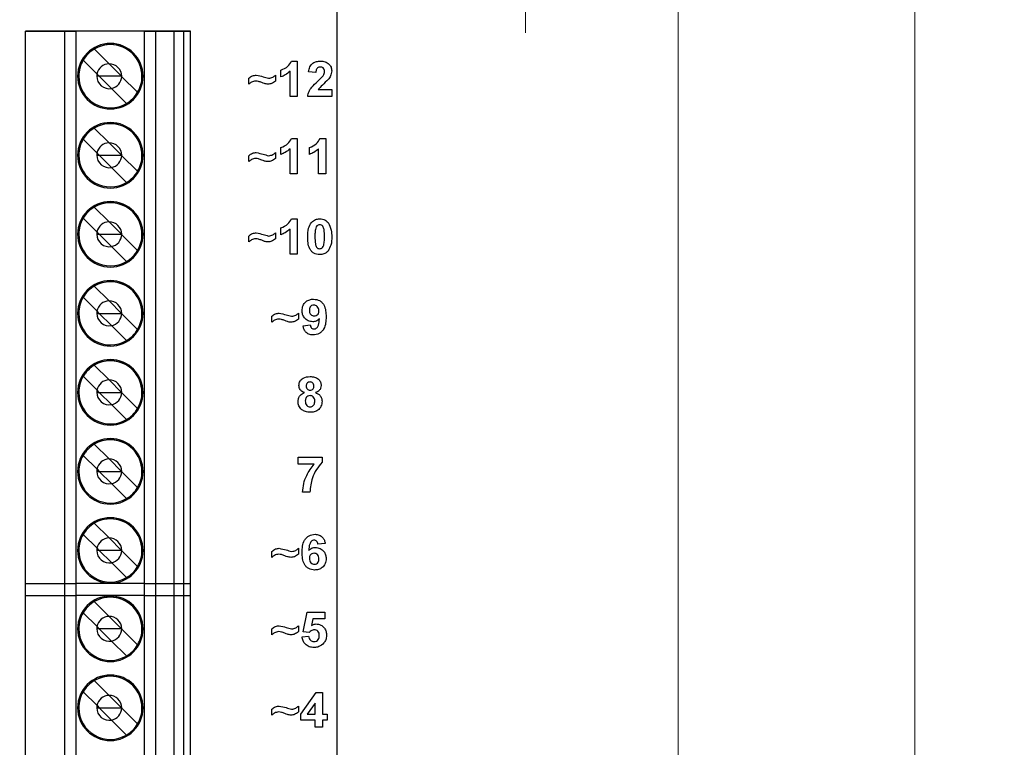
# Model space of a CAD drawing. Units: inches. Extents: x 0.1 to 14.1, y 0.1 to 9.1.
# Drawn here: x 8.8 to 10.6, y 5.8 to 7.1 of the extents above; entities that cross this region are included whole.
import ezdxf

# ---------------------------------------------------------------- set-up
doc = ezdxf.new("R2010")
doc.units = ezdxf.units.IN
doc.header["$LTSCALE"] = 0.833333
doc.header["$MEASUREMENT"] = 0
doc.styles.add('SLDTEXTSTYLE0', font='TXT', dxfattribs={"width": 0.75})
doc.dimstyles.new('SLDDIMSTYLE2', dxfattribs={"dimtxt": 0.114829, "dimasz": 0.108333, "dimexe": 0, "dimexo": 0.0625, "dimgap": 0.028707, "dimtad": 0, "dimtih": 1, "dimtoh": 1, "dimrnd": 1e-09, "dimzin": 4, "dimdsep": 46, "dimtxsty": 'SLDTEXTSTYLE0', "dimsah": 1, "dimcen": 0.09, "dimadec": 0, "dimazin": 1, "dimtfac": 1, "dimtofl": 0, "dimtmove": 0, "dimatfit": 3, "dimfxl": 0, "dimfrac": 2, "dimtolj": 1, "dimtzin": 12, "dimarcsym": 0})
doc.dimstyles.new('SLDDIMSTYLE4', dxfattribs={"dimtxt": 0.114829, "dimasz": 0.108333, "dimexe": 0, "dimexo": 0.0625, "dimgap": 0.028707, "dimtad": 0, "dimtih": 1, "dimtoh": 1, "dimrnd": 1e-09, "dimzin": 0, "dimdsep": 46, "dimtxsty": 'SLDTEXTSTYLE0', "dimsah": 1, "dimcen": 0.09, "dimadec": 0, "dimazin": 0, "dimtfac": 1, "dimtmove": 0, "dimatfit": 0, "dimfxl": 0, "dimfrac": 2, "dimtolj": 1, "dimtzin": 12, "dimarcsym": 0})

# ---------------------------------------------------------------- blocks, each defined once
blk = doc.blocks.new('_D_2')
at = {"color": 7, "linetype": 'Continuous', "lineweight": 18}
for p, q in [((9.435, 7.4599), (10.4421, 7.4599)), ((10.4093, 7.4599), (10.4093, 5.7867)), ((10.4093, 3.8599), (10.4093, 5.6044)), ((9.435, 3.8599), (10.4421, 3.8599))]:
    blk.add_line(p, q, dxfattribs=at)
for points in [[(10.4093, 7.4599), (10.3926, 7.3515), (10.4259, 7.3515)], [(10.4093, 3.8599), (10.4259, 3.9682), (10.3926, 3.9682)]]:
    blk.add_solid(points, dxfattribs=at)
at = {"color": 7, "linetype": 'Continuous', "lineweight": 18, "insert": (10.2608, 5.7525), "char_height": 0.11483, "attachment_point": 1, "style": 'SLDTEXTSTYLE0'}
blk.add_mtext('3.60', dxfattribs=at)
blk = doc.blocks.new('_D_4')
at = {"color": 7, "linetype": 'Continuous', "lineweight": 18}
for p, q in [((9.7303, 7.4599), (9.7303, 7.6682)), ((9.435, 7.4599), (9.7631, 7.4599)), ((9.7303, 7.2599), (9.7303, 7.2826)), ((8.7772, 7.2599), (9.7631, 7.2599)), ((9.7303, 7.2599), (9.7303, 7.0515))]:
    blk.add_line(p, q, dxfattribs=at)
for points in [[(9.7303, 7.4599), (9.747, 7.5682), (9.7136, 7.5682)], [(9.7303, 7.2599), (9.7136, 7.1515), (9.747, 7.1515)]]:
    blk.add_solid(points, dxfattribs=at)
at = {"color": 7, "linetype": 'Continuous', "lineweight": 18, "insert": (9.5818, 7.4306), "char_height": 0.11483, "attachment_point": 1, "style": 'SLDTEXTSTYLE0'}
blk.add_mtext('0.20', dxfattribs=at)
blk = doc.blocks.new('_D_6')
at = {"color": 7, "linetype": 'Continuous', "lineweight": 18}
for p, q in [((8.7772, 7.2599), (10.0295, 7.2599)), ((9.9967, 7.2599), (9.9967, 5.7867)), ((9.9967, 4.0599), (9.9967, 5.6044)), ((8.7772, 4.0599), (10.0295, 4.0599))]:
    blk.add_line(p, q, dxfattribs=at)
for points in [[(9.9967, 7.2599), (9.9801, 7.1515), (10.0134, 7.1515)], [(9.9967, 4.0599), (10.0134, 4.1682), (9.9801, 4.1682)]]:
    blk.add_solid(points, dxfattribs=at)
at = {"color": 7, "linetype": 'Continuous', "lineweight": 18, "insert": (9.8483, 5.7525), "char_height": 0.11483, "attachment_point": 1, "style": 'SLDTEXTSTYLE0'}
blk.add_mtext('3.20', dxfattribs=at)

msp = doc.modelspace()

# ---------------------------------------------------------------- linework, layer by layer
at = {"color": 7, "linetype": 'Continuous', "lineweight": 25}
for p, q in [((9.4022, 3.8599), (9.4022, 7.4599)), ((8.8588, 7.0544), (8.9272, 7.0544)), ((9.1462, 7.0544), (8.8588, 7.0544)), ((8.8588, 6.0702), (8.8588, 7.0544)), ((8.9272, 7.0544), (8.946, 7.0544)), ((8.9272, 6.0702), (8.9272, 7.0544)), ((8.946, 7.0544), (8.946, 6.0702)), ((9.0662, 7.0544), (8.946, 7.0544)), ((9.0662, 6.0702), (9.0662, 7.0544)), ((9.0662, 7.0544), (9.0852, 7.0544)), ((9.0852, 7.0544), (9.1171, 7.0544)), ((9.0852, 7.0544), (9.0852, 6.0702)), ((9.1171, 7.0544), (9.1344, 7.0544)), ((9.1171, 7.0544), (9.1171, 6.0702)), ((9.1344, 7.0544), (9.1462, 7.0544)), ((9.1344, 6.0702), (9.1344, 7.0544)), ((9.1462, 6.0702), (9.1462, 7.0544)), ((8.9785, 7.0232), (9.0043, 6.9974)), ((8.959, 7.0037), (8.9832, 6.9795)), ((9.0043, 6.9974), (9.0259, 6.9757)), ((9.3223, 7.0021), (9.3324, 7.0021)), ((9.3324, 7.0021), (9.3324, 6.9405)), ((8.987, 6.9757), (8.9828, 6.9757)), ((8.987, 6.9757), (8.9832, 6.9795)), ((9.0083, 6.9544), (8.987, 6.9757)), ((9.0259, 6.9757), (8.987, 6.9757)), ((9.0261, 6.9757), (9.0259, 6.9757)), ((9.0259, 6.9757), (9.0261, 6.9755)), ((9.0261, 6.9755), (9.0539, 6.9477)), ((9.2479, 6.9618), (9.2479, 6.9721)), ((9.2945, 6.9776), (9.2945, 6.9673)), ((9.304, 6.9744), (9.304, 6.9863)), ((9.3198, 6.9405), (9.3198, 6.9843)), ((9.3648, 6.9823), (9.3521, 6.9835)), ((9.0344, 6.9282), (9.0083, 6.9544)), ((9.3324, 6.9405), (9.3198, 6.9405)), ((9.3924, 6.9405), (9.3506, 6.9405)), ((9.3688, 6.9523), (9.3924, 6.9523)), ((9.3924, 6.9523), (9.3924, 6.9405)), ((8.9785, 6.8854), (9.0043, 6.8596)), ((8.9832, 6.8417), (8.959, 6.8659)), ((9.0043, 6.8596), (9.0259, 6.8379)), ((9.304, 6.8394), (9.304, 6.8513)), ((9.3223, 6.8671), (9.3324, 6.8671)), ((9.3324, 6.8671), (9.3324, 6.8055)), ((9.3537, 6.8394), (9.3537, 6.8513)), ((9.3721, 6.8671), (9.3822, 6.8671)), ((9.3822, 6.8671), (9.3822, 6.8055)), ((8.9828, 6.8379), (8.987, 6.8379)), ((8.987, 6.8379), (8.9832, 6.8417)), ((9.0083, 6.8166), (8.987, 6.8379)), ((8.987, 6.8379), (9.0259, 6.8379)), ((9.0259, 6.8379), (9.0261, 6.8379)), ((9.0259, 6.8379), (9.0261, 6.8377)), ((9.0261, 6.8377), (9.0539, 6.8099)), ((9.2479, 6.8268), (9.2479, 6.8371)), ((9.2945, 6.8426), (9.2945, 6.8323)), ((9.3198, 6.8055), (9.3198, 6.8493)), ((9.3695, 6.8055), (9.3695, 6.8493)), ((9.0344, 6.7904), (9.0083, 6.8166)), ((9.3324, 6.8055), (9.3198, 6.8055)), ((9.3822, 6.8055), (9.3695, 6.8055)), ((8.9785, 6.7476), (9.0043, 6.7218)), ((8.959, 6.7281), (8.9832, 6.7039)), ((9.0043, 6.7218), (9.0259, 6.7001)), ((9.3223, 6.7271), (9.3324, 6.7271)), ((9.3324, 6.7271), (9.3324, 6.6655)), ((8.9828, 6.7001), (8.987, 6.7001)), ((8.987, 6.7001), (8.9832, 6.7039)), ((8.987, 6.7001), (9.0083, 6.6788)), ((8.987, 6.7001), (9.0259, 6.7001)), ((9.0259, 6.7001), (9.0261, 6.7001)), ((9.0259, 6.7001), (9.0261, 6.6999)), ((9.0261, 6.6999), (9.0539, 6.6721)), ((9.2479, 6.6868), (9.2479, 6.6971)), ((9.2945, 6.7026), (9.2945, 6.6923)), ((9.304, 6.6994), (9.304, 6.7113)), ((9.3198, 6.6655), (9.3198, 6.7093)), ((9.0344, 6.6526), (9.0083, 6.6788)), ((9.3324, 6.6655), (9.3198, 6.6655)), ((8.9785, 6.6098), (9.0043, 6.584)), ((8.959, 6.5903), (8.9832, 6.5661)), ((9.0043, 6.584), (9.0259, 6.5623)), ((8.9828, 6.5623), (8.987, 6.5623)), ((8.987, 6.5623), (8.9832, 6.5661)), ((9.0083, 6.541), (8.987, 6.5623)), ((8.987, 6.5623), (9.0259, 6.5623)), ((9.0259, 6.5623), (9.0261, 6.5623)), ((9.0259, 6.5623), (9.0261, 6.5621)), ((9.0261, 6.5621), (9.0539, 6.5343)), ((9.3345, 6.5626), (9.3345, 6.5523)), ((9.0344, 6.5148), (9.0083, 6.541)), ((9.2879, 6.5468), (9.2879, 6.5571)), ((9.3424, 6.5408), (9.355, 6.5421)), ((8.9785, 6.472), (9.0043, 6.4462)), ((8.959, 6.4525), (8.9832, 6.4283)), ((9.0043, 6.4462), (9.0259, 6.4245)), ((8.9828, 6.4245), (8.987, 6.4245)), ((8.987, 6.4245), (8.9832, 6.4283)), ((9.0083, 6.4032), (8.987, 6.4245)), ((8.987, 6.4245), (9.0259, 6.4245)), ((9.0259, 6.4245), (9.0261, 6.4245)), ((9.0259, 6.4245), (9.0261, 6.4243)), ((9.0261, 6.4243), (9.0539, 6.3965)), ((9.0344, 6.377), (9.0083, 6.4032)), ((8.9785, 6.3342), (9.0043, 6.3084)), ((8.9832, 6.2905), (8.959, 6.3147)), ((9.0043, 6.3084), (9.0259, 6.2867)), ((9.3337, 6.2994), (9.3337, 6.3113)), ((9.3337, 6.3113), (9.3755, 6.3113)), ((9.3755, 6.3113), (9.3755, 6.3026)), ((8.9828, 6.2867), (8.987, 6.2867)), ((8.9832, 6.2905), (8.987, 6.2867)), ((9.0083, 6.2654), (8.987, 6.2867)), ((8.987, 6.2867), (9.0259, 6.2867)), ((9.0259, 6.2867), (9.0261, 6.2867)), ((9.0259, 6.2867), (9.0261, 6.2865)), ((9.0261, 6.2865), (9.0539, 6.2587)), ((9.3616, 6.2994), (9.3337, 6.2994)), ((9.0344, 6.2392), (9.0083, 6.2654)), ((9.3542, 6.2505), (9.3416, 6.2505)), ((8.9785, 6.1964), (9.0043, 6.1706)), ((8.959, 6.1769), (8.9832, 6.1527)), ((9.0043, 6.1706), (9.0259, 6.1489)), ((8.987, 6.1489), (8.9828, 6.1489)), ((8.987, 6.1489), (8.9832, 6.1527)), ((8.987, 6.1489), (9.0083, 6.1276)), ((9.0259, 6.1489), (8.987, 6.1489)), ((9.0261, 6.1489), (9.0259, 6.1489)), ((9.0259, 6.1489), (9.0261, 6.1487)), ((9.0261, 6.1487), (9.0539, 6.1209)), ((9.2879, 6.1368), (9.2879, 6.1471)), ((9.3345, 6.1526), (9.3345, 6.1423)), ((9.3811, 6.161), (9.3685, 6.1597)), ((9.0344, 6.1015), (9.0083, 6.1276)), ((8.8588, 6.0911), (8.9272, 6.0911)), ((8.8588, 4.6934), (8.8588, 6.0911)), ((8.9272, 4.6934), (8.9272, 6.0911)), ((8.9272, 6.0911), (8.946, 6.0911)), ((8.946, 6.0911), (8.946, 4.6934)), ((9.0662, 6.0911), (8.946, 6.0911)), ((9.0662, 6.0911), (9.0852, 6.0911)), ((9.0662, 4.6934), (9.0662, 6.0911)), ((9.0852, 6.0911), (9.0852, 4.6934)), ((9.0852, 6.0911), (9.1171, 6.0911)), ((9.1171, 6.0911), (9.1344, 6.0911)), ((9.1171, 6.0911), (9.1171, 4.6934)), ((9.1344, 6.0911), (9.1462, 6.0911)), ((9.1344, 4.6934), (9.1344, 6.0911)), ((9.1462, 4.6934), (9.1462, 6.0911)), ((8.8588, 6.0702), (8.9272, 6.0702)), ((8.9272, 6.0702), (8.946, 6.0702)), ((9.0662, 6.0702), (8.946, 6.0702)), ((9.0662, 6.0702), (9.0852, 6.0702)), ((9.0852, 6.0702), (9.1171, 6.0702)), ((9.1171, 6.0702), (9.1344, 6.0702)), ((9.1344, 6.0702), (9.1462, 6.0702)), ((8.9785, 6.0598), (9.0043, 6.034)), ((8.9832, 6.0161), (8.959, 6.0403)), ((9.0043, 6.034), (9.0259, 6.0123)), ((9.3424, 6.0072), (9.3495, 6.0413)), ((9.3495, 6.0413), (9.3803, 6.0413)), ((9.3598, 6.0294), (9.3574, 6.0183)), ((9.3803, 6.0294), (9.3598, 6.0294)), ((9.3803, 6.0413), (9.3803, 6.0294)), ((8.987, 6.0123), (8.9828, 6.0123)), ((8.987, 6.0123), (8.9832, 6.0161)), ((9.0083, 5.991), (8.987, 6.0123)), ((9.0259, 6.0123), (8.987, 6.0123)), ((9.0261, 6.0123), (9.0259, 6.0123)), ((9.0259, 6.0123), (9.0261, 6.0121)), ((9.0261, 6.0121), (9.0539, 5.9844)), ((9.2879, 6.0018), (9.2879, 6.0121)), ((9.3345, 6.0176), (9.3345, 6.0073)), ((9.3408, 5.9981), (9.3519, 5.9994)), ((9.3533, 6.0057), (9.3424, 6.0072)), ((9.0344, 5.9649), (9.0083, 5.991)), ((8.9785, 5.922), (9.0043, 5.8962)), ((8.9832, 5.8783), (8.959, 5.9025)), ((9.0043, 5.8962), (9.0259, 5.8745)), ((9.3384, 5.8633), (9.3654, 5.9013)), ((9.3654, 5.9013), (9.3764, 5.9013)), ((9.3764, 5.9013), (9.3764, 5.8634)), ((8.9828, 5.8745), (8.987, 5.8745)), ((8.9832, 5.8783), (8.987, 5.8745)), ((8.987, 5.8745), (8.9832, 5.8783)), ((8.987, 5.8745), (8.987, 5.8745)), ((8.987, 5.8745), (9.0083, 5.8532)), ((8.987, 5.8745), (9.0259, 5.8745)), ((9.0083, 5.8532), (8.987, 5.8745)), ((9.0259, 5.8745), (9.0261, 5.8745)), ((9.0259, 5.8745), (9.0261, 5.8744)), ((9.0261, 5.8744), (9.0539, 5.8466)), ((9.2879, 5.8618), (9.2879, 5.8721)), ((9.3345, 5.8776), (9.3345, 5.8673)), ((9.3637, 5.8828), (9.3499, 5.8634)), ((9.3637, 5.8634), (9.3637, 5.8828)), ((9.3384, 5.8531), (9.3384, 5.8633)), ((9.3499, 5.8634), (9.3637, 5.8634)), ((9.3764, 5.8634), (9.3843, 5.8634)), ((9.3843, 5.8634), (9.3843, 5.8531)), ((9.0344, 5.8271), (9.0083, 5.8532)), ((9.3637, 5.8531), (9.3384, 5.8531)), ((9.3637, 5.8405), (9.3637, 5.8531)), ((9.3764, 5.8405), (9.3637, 5.8405)), ((9.3843, 5.8531), (9.3764, 5.8531)), ((9.3764, 5.8531), (9.3764, 5.8405))]:
    msp.add_line(p, q, dxfattribs=at)
for centre, radius, start, end in [((9.0065, 6.9757), 0.0571, 0, 180), ((9.0065, 6.9757), 0.0551, 0, 180), ((9.0065, 6.9757), 0.0551, 120.5225, 149.4775), ((9.0065, 6.9757), 0.0551, 0, 120.5225), ((9.0065, 6.9757), 0.0551, 149.4775, 180), ((9.0045, 6.9757), 0.0217, 90.5211, 169.8955), ((9.0045, 6.9757), 0.0217, 0, 90.5211), ((9.0065, 6.9757), 0.0571, 180, 0), ((9.0065, 6.9757), 0.0571, 180, 0), ((9.0065, 6.9757), 0.0551, 180, 300.5225), ((9.0045, 6.9757), 0.0217, 169.8955, 180), ((9.0045, 6.9757), 0.0217, 180, 280.1045), ((9.0045, 6.9757), 0.0217, 280.1045, 359.4789), ((9.0045, 6.9757), 0.0217, 359.4789, 0), ((9.0065, 6.9757), 0.0551, 329.4775, 0), ((9.0065, 6.9757), 0.0551, 300.5225, 329.4775), ((9.0065, 6.8379), 0.0571, 0, 180), ((9.0065, 6.8379), 0.0551, 0, 180), ((9.0065, 6.8379), 0.0551, 120.5225, 149.4775), ((9.0065, 6.8379), 0.0551, 0, 120.5225), ((9.0065, 6.8379), 0.0551, 149.4775, 180), ((9.0045, 6.8379), 0.0217, 90.5211, 169.8955), ((9.0045, 6.8379), 0.0217, 0, 90.5211), ((9.0065, 6.8379), 0.0571, 180, 0), ((9.0065, 6.8379), 0.0571, 180, 0), ((9.0065, 6.8379), 0.0551, 180, 300.5225), ((9.0045, 6.8379), 0.0217, 169.8955, 180), ((9.0045, 6.8379), 0.0217, 180, 280.1045), ((9.0045, 6.8379), 0.0217, 280.1045, 359.4789), ((9.0045, 6.8379), 0.0217, 359.4789, 0), ((9.0065, 6.8379), 0.0551, 329.4775, 0), ((9.0065, 6.8379), 0.0551, 300.5225, 329.4775), ((9.0065, 6.7001), 0.0571, 0, 180), ((9.0065, 6.7001), 0.0551, 0, 180), ((9.0065, 6.7001), 0.0551, 120.5225, 149.4775), ((9.0065, 6.7001), 0.0551, 0, 120.5225), ((9.0065, 6.7001), 0.0551, 149.4775, 180), ((9.0045, 6.7001), 0.0217, 90.5211, 169.8955), ((9.0045, 6.7001), 0.0217, 0, 90.5211), ((9.0065, 6.7001), 0.0571, 180, 0), ((9.0065, 6.7001), 0.0571, 180, 0), ((9.0065, 6.7001), 0.0551, 180, 300.5225), ((9.0045, 6.7001), 0.0217, 169.8955, 180), ((9.0045, 6.7001), 0.0217, 180, 280.1045), ((9.0045, 6.7001), 0.0217, 280.1045, 359.4789), ((9.0045, 6.7001), 0.0217, 359.4789, 0), ((9.0065, 6.7001), 0.0551, 329.4775, 0), ((9.0065, 6.7001), 0.0551, 300.5225, 329.4775), ((9.0065, 6.5623), 0.0571, 0, 180), ((9.0065, 6.5623), 0.0551, 0, 180), ((9.0065, 6.5623), 0.0551, 120.5225, 149.4775), ((9.0065, 6.5623), 0.0551, 0, 120.5225), ((9.0065, 6.5623), 0.0551, 149.4775, 180), ((9.0045, 6.5623), 0.0217, 90.5211, 169.8955), ((9.0045, 6.5623), 0.0217, 0, 90.5211), ((9.0065, 6.5623), 0.0571, 180, 0), ((9.0065, 6.5623), 0.0571, 180, 0), ((9.0065, 6.5623), 0.0551, 180, 300.5225), ((9.0045, 6.5623), 0.0217, 169.8955, 180), ((9.0045, 6.5623), 0.0217, 180, 280.1045), ((9.0045, 6.5623), 0.0217, 280.1045, 359.4789), ((9.0045, 6.5623), 0.0217, 359.4789, 0), ((9.0065, 6.5623), 0.0551, 329.4775, 0), ((9.0065, 6.5623), 0.0551, 300.5225, 329.4775), ((9.0065, 6.4245), 0.0571, 0, 180), ((9.0065, 6.4245), 0.0551, 0, 180), ((9.0065, 6.4245), 0.0551, 0, 120.5225), ((9.0065, 6.4245), 0.0551, 120.5225, 149.4775), ((9.0065, 6.4245), 0.0551, 149.4775, 180), ((9.0045, 6.4245), 0.0217, 90.5211, 169.8955), ((9.0045, 6.4245), 0.0217, 0, 90.5211), ((9.0065, 6.4245), 0.0571, 180, 0), ((9.0065, 6.4245), 0.0571, 180, 0), ((9.0065, 6.4245), 0.0551, 180, 300.5225), ((9.0045, 6.4245), 0.0217, 169.8955, 180), ((9.0045, 6.4245), 0.0217, 180, 280.1045), ((9.0045, 6.4245), 0.0217, 280.1045, 359.4789), ((9.0045, 6.4245), 0.0217, 359.4789, 0), ((9.0065, 6.4245), 0.0551, 329.4775, 0), ((9.0065, 6.4245), 0.0551, 300.5225, 329.4775), ((9.0065, 6.2867), 0.0571, 0, 180), ((9.0065, 6.2867), 0.0551, 0, 180), ((9.0065, 6.2867), 0.0551, 0, 120.5225), ((9.0065, 6.2867), 0.0551, 120.5225, 149.4775), ((9.0065, 6.2867), 0.0551, 149.4775, 180), ((9.0045, 6.2867), 0.0217, 90.5211, 169.8955), ((9.0045, 6.2867), 0.0217, 0, 90.5211), ((9.0065, 6.2867), 0.0571, 180, 0), ((9.0065, 6.2867), 0.0571, 180, 0), ((9.0065, 6.2867), 0.0551, 180, 300.5225), ((9.0045, 6.2867), 0.0217, 169.8955, 180), ((9.0045, 6.2867), 0.0217, 180, 280.1045), ((9.0045, 6.2867), 0.0217, 280.1045, 359.4789), ((9.0045, 6.2867), 0.0217, 359.4789, 0), ((9.0065, 6.2867), 0.0551, 329.4775, 0), ((9.0065, 6.2867), 0.0551, 300.5225, 329.4775), ((9.0065, 6.1489), 0.0571, 0, 180), ((9.0065, 6.1489), 0.0551, 0, 180), ((9.0065, 6.1489), 0.0551, 0, 120.5225), ((9.0065, 6.1489), 0.0551, 120.5225, 149.4775), ((9.0065, 6.1489), 0.0551, 149.4775, 180), ((9.0045, 6.1489), 0.0217, 90.5211, 169.8955), ((9.0045, 6.1489), 0.0217, 0, 90.5211), ((9.0065, 6.1489), 0.0571, 180, 0), ((9.0065, 6.1489), 0.0571, 180, 0), ((9.0065, 6.1489), 0.0551, 180, 300.5225), ((9.0045, 6.1489), 0.0217, 169.8955, 180), ((9.0045, 6.1489), 0.0217, 180, 280.1045), ((9.0045, 6.1489), 0.0217, 280.1045, 359.4789), ((9.0045, 6.1489), 0.0217, 359.4789, 0), ((9.0065, 6.1489), 0.0551, 329.4775, 0), ((9.0065, 6.1489), 0.0551, 300.5225, 329.4775), ((9.0065, 6.0123), 0.0571, 0, 180), ((9.0065, 6.0123), 0.0551, 0, 180), ((9.0065, 6.0123), 0.0551, 0, 120.5225), ((9.0065, 6.0123), 0.0551, 120.5225, 149.4775), ((9.0065, 6.0123), 0.0551, 149.4775, 180), ((9.0045, 6.0123), 0.0217, 90.5211, 169.8955), ((9.0045, 6.0123), 0.0217, 0, 90.5211), ((9.0065, 6.0123), 0.0571, 180, 0), ((9.0065, 6.0123), 0.0571, 180, 0), ((9.0065, 6.0123), 0.0551, 180, 300.5225), ((9.0045, 6.0123), 0.0217, 169.8955, 180), ((9.0045, 6.0123), 0.0217, 180, 280.1045), ((9.0045, 6.0123), 0.0217, 280.1045, 359.4789), ((9.0045, 6.0123), 0.0217, 359.4789, 0), ((9.0065, 6.0123), 0.0551, 329.4775, 0), ((9.0065, 6.0123), 0.0551, 300.5225, 329.4775), ((9.0065, 5.8745), 0.0571, 0, 180), ((9.0065, 5.8745), 0.0551, 0, 180), ((9.0065, 5.8745), 0.0551, 0, 120.5225), ((9.0065, 5.8745), 0.0551, 120.5225, 149.4775), ((9.0065, 5.8745), 0.0551, 149.4775, 180), ((9.0045, 5.8745), 0.0217, 90.5211, 169.8955), ((9.0045, 5.8745), 0.0217, 0, 90.5211), ((9.0065, 5.8745), 0.0571, 180, 0), ((9.0065, 5.8745), 0.0571, 180, 0), ((9.0065, 5.8745), 0.0551, 180, 300.5225), ((9.0045, 5.8745), 0.0217, 169.8955, 180), ((9.0045, 5.8745), 0.0217, 180, 280.1045), ((9.0045, 5.8745), 0.0217, 280.1045, 359.4789), ((9.0045, 5.8745), 0.0217, 359.4789, 0), ((9.0065, 5.8745), 0.0551, 329.4775, 0), ((9.0065, 5.8745), 0.0551, 300.5225, 329.4775)]:
    msp.add_arc(centre, radius, start, end, dxfattribs=at)
for points, knots in [([(9.304, 6.9863), (9.3083, 6.9882), (9.3161, 6.9916), (9.3204, 6.9989), (9.3223, 7.0021)], [0, 0, 0, 0, 0.56128, 1, 1, 1, 1]), ([(9.3521, 6.9835), (9.3526, 6.9864), (9.3535, 6.9921), (9.359, 6.9986), (9.3659, 7.0017), (9.3705, 7.0019), (9.3728, 7.0021)], [0, 0, 0, 0, 0.2806619, 0.5587382, 0.7791553, 1, 1, 1, 1]), ([(9.3725, 6.9918), (9.3716, 6.9918), (9.3699, 6.9916), (9.3676, 6.9903), (9.3653, 6.9873), (9.365, 6.9844), (9.3648, 6.9823)], [0, 0, 0, 0, 0.187236, 0.374087, 0.5607, 1, 1, 1, 1]), ([(9.3798, 6.9837), (9.3797, 6.9849), (9.3796, 6.9872), (9.3779, 6.9901), (9.3752, 6.9916), (9.3734, 6.9917), (9.3725, 6.9918)], [0, 0, 0, 0, 0.280666, 0.559464, 0.779366, 1, 1, 1, 1]), ([(9.3728, 7.0021), (9.3755, 7.0019), (9.3809, 7.0016), (9.3876, 6.9976), (9.3918, 6.9917), (9.3922, 6.9875), (9.3924, 6.9853)], [0, 0, 0, 0, 0.2806902, 0.5599433, 0.7798914, 1, 1, 1, 1]), ([(9.2479, 6.9721), (9.25, 6.9738), (9.2538, 6.977), (9.2587, 6.9774), (9.2609, 6.9776)], [0, 0, 0, 0, 0.559461, 1, 1, 1, 1]), ([(9.2609, 6.9776), (9.265, 6.9767), (9.2722, 6.9752), (9.2794, 6.973), (9.2825, 6.9721)], [0, 0, 0, 0, 0.559267, 1, 1, 1, 1]), ([(9.2825, 6.9721), (9.285, 6.9725), (9.2895, 6.9733), (9.293, 6.9763), (9.2945, 6.9776)], [0, 0, 0, 0, 0.558607, 1, 1, 1, 1]), ([(9.3198, 6.9843), (9.3171, 6.982), (9.3124, 6.9778), (9.3065, 6.9755), (9.304, 6.9744)], [0, 0, 0, 0, 0.5597344, 1, 1, 1, 1]), ([(9.3677, 6.9667), (9.3696, 6.9684), (9.373, 6.9716), (9.376, 6.9751), (9.3774, 6.9766)], [0, 0, 0, 0, 0.560261, 1, 1, 1, 1]), ([(9.3774, 6.9766), (9.3781, 6.9778), (9.3794, 6.9801), (9.3797, 6.9826), (9.3798, 6.9837)], [0, 0, 0, 0, 0.560192, 1, 1, 1, 1]), ([(9.3924, 6.9853), (9.392, 6.9821), (9.3912, 6.9764), (9.3878, 6.9719), (9.3863, 6.9699)], [0, 0, 0, 0, 0.5583802, 1, 1, 1, 1]), ([(9.2599, 6.9673), (9.2574, 6.9669), (9.2528, 6.9661), (9.2494, 6.9631), (9.2479, 6.9618)], [0, 0, 0, 0, 0.558015, 1, 1, 1, 1]), ([(9.2705, 6.9646), (9.2686, 6.9654), (9.2652, 6.9667), (9.2615, 6.9671), (9.2599, 6.9673)], [0, 0, 0, 0, 0.5604662, 1, 1, 1, 1]), ([(9.2814, 6.9618), (9.2793, 6.962), (9.2755, 6.9625), (9.272, 6.9639), (9.2705, 6.9646)], [0, 0, 0, 0, 0.558938, 1, 1, 1, 1]), ([(9.2945, 6.9673), (9.2923, 6.9656), (9.2884, 6.9626), (9.2835, 6.962), (9.2814, 6.9618)], [0, 0, 0, 0, 0.5600052, 1, 1, 1, 1]), ([(9.3506, 6.9405), (9.3512, 6.9434), (9.3524, 6.9493), (9.3587, 6.9582), (9.3643, 6.9634), (9.3677, 6.9667)], [0, 0, 0, 0, 0.279528, 0.559313, 1, 1, 1, 1]), ([(9.3863, 6.9699), (9.3829, 6.9667), (9.3768, 6.9611), (9.3712, 6.955), (9.3688, 6.9523)], [0, 0, 0, 0, 0.560806, 1, 1, 1, 1]), ([(9.304, 6.8513), (9.3083, 6.8532), (9.3161, 6.8566), (9.3204, 6.8639), (9.3223, 6.8671)], [0, 0, 0, 0, 0.561282, 1, 1, 1, 1]), ([(9.3537, 6.8513), (9.3581, 6.8532), (9.3659, 6.8566), (9.3702, 6.8639), (9.3721, 6.8671)], [0, 0, 0, 0, 0.561278, 1, 1, 1, 1]), ([(9.2479, 6.8371), (9.25, 6.8388), (9.2538, 6.842), (9.2587, 6.8424), (9.2609, 6.8426)], [0, 0, 0, 0, 0.559462, 1, 1, 1, 1]), ([(9.2609, 6.8426), (9.265, 6.8417), (9.2722, 6.8402), (9.2794, 6.838), (9.2825, 6.8371)], [0, 0, 0, 0, 0.559268, 1, 1, 1, 1]), ([(9.2825, 6.8371), (9.285, 6.8375), (9.2895, 6.8383), (9.293, 6.8413), (9.2945, 6.8426)], [0, 0, 0, 0, 0.558609, 1, 1, 1, 1]), ([(9.3198, 6.8493), (9.3171, 6.847), (9.3124, 6.8428), (9.3065, 6.8405), (9.304, 6.8394)], [0, 0, 0, 0, 0.5597334, 1, 1, 1, 1]), ([(9.3695, 6.8493), (9.3669, 6.847), (9.3621, 6.8428), (9.3563, 6.8405), (9.3537, 6.8394)], [0, 0, 0, 0, 0.559737, 1, 1, 1, 1]), ([(9.2599, 6.8323), (9.2574, 6.8319), (9.2528, 6.8311), (9.2494, 6.8281), (9.2479, 6.8268)], [0, 0, 0, 0, 0.558013, 1, 1, 1, 1]), ([(9.2705, 6.8296), (9.2686, 6.8304), (9.2652, 6.8317), (9.2615, 6.8321), (9.2599, 6.8323)], [0, 0, 0, 0, 0.5604662, 1, 1, 1, 1]), ([(9.2814, 6.8268), (9.2793, 6.827), (9.2755, 6.8275), (9.272, 6.8289), (9.2705, 6.8296)], [0, 0, 0, 0, 0.558938, 1, 1, 1, 1]), ([(9.2945, 6.8323), (9.2923, 6.8306), (9.2884, 6.8276), (9.2835, 6.827), (9.2814, 6.8268)], [0, 0, 0, 0, 0.560006, 1, 1, 1, 1]), ([(9.304, 6.7113), (9.3083, 6.7132), (9.3161, 6.7166), (9.3204, 6.7239), (9.3223, 6.7271)], [0, 0, 0, 0, 0.561279, 1, 1, 1, 1]), ([(9.3506, 6.696), (9.3506, 6.7009), (9.3507, 6.7098), (9.355, 6.7175), (9.3569, 6.7208)], [0, 0, 0, 0, 0.561501, 1, 1, 1, 1]), ([(9.3569, 6.7208), (9.3593, 6.7229), (9.3635, 6.7266), (9.369, 6.7269), (9.3715, 6.7271)], [0, 0, 0, 0, 0.558029, 1, 1, 1, 1]), ([(9.3715, 6.7168), (9.3706, 6.7167), (9.3687, 6.7165), (9.3658, 6.7145), (9.365, 6.7122), (9.3645, 6.7108)], [0, 0, 0, 0, 0.280329, 0.560022, 1, 1, 1, 1]), ([(9.3715, 6.7271), (9.3747, 6.7268), (9.3803, 6.7263), (9.3843, 6.7225), (9.3861, 6.7207)], [0, 0, 0, 0, 0.559761, 1, 1, 1, 1]), ([(9.3798, 6.6959), (9.3798, 6.7), (9.3798, 6.7062), (9.3779, 6.7135), (9.3746, 6.7165), (9.3725, 6.7167), (9.3715, 6.7168)], [0, 0, 0, 0, 0.50166, 0.751225, 0.875343, 1, 1, 1, 1]), ([(9.3861, 6.7207), (9.3883, 6.7164), (9.3923, 6.7085), (9.3924, 6.6997), (9.3924, 6.6959)], [0, 0, 0, 0, 0.5574362, 1, 1, 1, 1]), ([(9.2479, 6.6971), (9.25, 6.6988), (9.2538, 6.702), (9.2587, 6.7024), (9.2609, 6.7026)], [0, 0, 0, 0, 0.559459, 1, 1, 1, 1]), ([(9.2609, 6.7026), (9.265, 6.7017), (9.2722, 6.7002), (9.2794, 6.698), (9.2825, 6.6971)], [0, 0, 0, 0, 0.5592682, 1, 1, 1, 1]), ([(9.2825, 6.6971), (9.285, 6.6975), (9.2895, 6.6983), (9.293, 6.7013), (9.2945, 6.7026)], [0, 0, 0, 0, 0.558609, 1, 1, 1, 1]), ([(9.3198, 6.7093), (9.3171, 6.707), (9.3124, 6.7028), (9.3065, 6.7005), (9.304, 6.6994)], [0, 0, 0, 0, 0.5597344, 1, 1, 1, 1]), ([(9.3715, 6.6647), (9.3679, 6.6652), (9.3625, 6.6659), (9.3569, 6.6705), (9.3529, 6.6764), (9.3509, 6.6853), (9.3507, 6.6924), (9.3506, 6.696)], [0, 0, 0, 0, 0.248314, 0.373566, 0.498718, 0.748962, 1, 1, 1, 1]), ([(9.3645, 6.7108), (9.364, 6.708), (9.3632, 6.7031), (9.3632, 6.6981), (9.3632, 6.6959)], [0, 0, 0, 0, 0.55954, 1, 1, 1, 1]), ([(9.3632, 6.6959), (9.3632, 6.6917), (9.3632, 6.6855), (9.3651, 6.6782), (9.3684, 6.6753), (9.3704, 6.6751), (9.3715, 6.675)], [0, 0, 0, 0, 0.501666, 0.751226, 0.875367, 1, 1, 1, 1]), ([(9.3785, 6.681), (9.3789, 6.6838), (9.3798, 6.6887), (9.3798, 6.6937), (9.3798, 6.6959)], [0, 0, 0, 0, 0.559536, 1, 1, 1, 1]), ([(9.3924, 6.6959), (9.3924, 6.6909), (9.3923, 6.682), (9.388, 6.6743), (9.3861, 6.6709)], [0, 0, 0, 0, 0.56152, 1, 1, 1, 1]), ([(9.2599, 6.6923), (9.2574, 6.6919), (9.2528, 6.6911), (9.2494, 6.6881), (9.2479, 6.6868)], [0, 0, 0, 0, 0.558013, 1, 1, 1, 1]), ([(9.2705, 6.6896), (9.2686, 6.6904), (9.2652, 6.6917), (9.2615, 6.6921), (9.2599, 6.6923)], [0, 0, 0, 0, 0.5604662, 1, 1, 1, 1]), ([(9.2814, 6.6868), (9.2793, 6.687), (9.2755, 6.6875), (9.272, 6.6889), (9.2705, 6.6896)], [0, 0, 0, 0, 0.558938, 1, 1, 1, 1]), ([(9.2945, 6.6923), (9.2923, 6.6906), (9.2884, 6.6876), (9.2835, 6.687), (9.2814, 6.6868)], [0, 0, 0, 0, 0.560006, 1, 1, 1, 1]), ([(9.3715, 6.675), (9.3724, 6.6751), (9.3743, 6.6753), (9.3772, 6.6773), (9.378, 6.6796), (9.3785, 6.681)], [0, 0, 0, 0, 0.280302, 0.560019, 1, 1, 1, 1]), ([(9.3861, 6.6709), (9.3837, 6.6689), (9.3795, 6.6652), (9.374, 6.6648), (9.3715, 6.6647)], [0, 0, 0, 0, 0.558029, 1, 1, 1, 1]), ([(9.3408, 6.567), (9.3411, 6.57), (9.3416, 6.576), (9.347, 6.5828), (9.3539, 6.5866), (9.3586, 6.5869), (9.3609, 6.5871)], [0, 0, 0, 0, 0.280025, 0.559132, 0.779357, 1, 1, 1, 1]), ([(9.3612, 6.5768), (9.3599, 6.5767), (9.3573, 6.5764), (9.3538, 6.573), (9.3536, 6.5696), (9.3535, 6.5675)], [0, 0, 0, 0, 0.280716, 0.560189, 1, 1, 1, 1]), ([(9.3609, 6.5871), (9.3645, 6.5866), (9.3699, 6.5859), (9.3755, 6.5814), (9.3799, 6.5757), (9.3823, 6.5669), (9.3825, 6.5598), (9.3827, 6.5563)], [0, 0, 0, 0, 0.2484, 0.3737, 0.498981, 0.749032, 1, 1, 1, 1]), ([(9.37, 6.5667), (9.3699, 6.5681), (9.3698, 6.571), (9.3675, 6.5743), (9.3645, 6.5764), (9.3623, 6.5767), (9.3612, 6.5768)], [0, 0, 0, 0, 0.280441, 0.559331, 0.779797, 1, 1, 1, 1]), ([(9.2879, 6.5571), (9.29, 6.5588), (9.2938, 6.562), (9.2987, 6.5624), (9.3009, 6.5626)], [0, 0, 0, 0, 0.559463, 1, 1, 1, 1]), ([(9.3009, 6.5626), (9.305, 6.5617), (9.3122, 6.5602), (9.3194, 6.558), (9.3225, 6.5571)], [0, 0, 0, 0, 0.559263, 1, 1, 1, 1]), ([(9.3225, 6.5571), (9.325, 6.5575), (9.3295, 6.5583), (9.333, 6.5613), (9.3345, 6.5626)], [0, 0, 0, 0, 0.5586143, 1, 1, 1, 1]), ([(9.3594, 6.5476), (9.3566, 6.5479), (9.351, 6.5487), (9.3448, 6.5539), (9.3413, 6.5604), (9.341, 6.5648), (9.3408, 6.567)], [0, 0, 0, 0, 0.279383, 0.559146, 0.77933, 1, 1, 1, 1]), ([(9.3535, 6.5675), (9.3535, 6.5662), (9.3536, 6.5635), (9.3556, 6.56), (9.3586, 6.5581), (9.3608, 6.558), (9.3618, 6.5579)], [0, 0, 0, 0, 0.280844, 0.559286, 0.779527, 1, 1, 1, 1]), ([(9.3618, 6.5579), (9.3631, 6.558), (9.3657, 6.5583), (9.3686, 6.5607), (9.3699, 6.5637), (9.37, 6.5657), (9.37, 6.5667)], [0, 0, 0, 0, 0.279813, 0.558946, 0.779096, 1, 1, 1, 1]), ([(9.2999, 6.5523), (9.2974, 6.5519), (9.2928, 6.5511), (9.2894, 6.5481), (9.2879, 6.5468)], [0, 0, 0, 0, 0.558012, 1, 1, 1, 1]), ([(9.3105, 6.5496), (9.3086, 6.5504), (9.3052, 6.5517), (9.3015, 6.5521), (9.2999, 6.5523)], [0, 0, 0, 0, 0.560472, 1, 1, 1, 1]), ([(9.3214, 6.5468), (9.3193, 6.547), (9.3155, 6.5475), (9.312, 6.5489), (9.3105, 6.5496)], [0, 0, 0, 0, 0.558948, 1, 1, 1, 1]), ([(9.3345, 6.5523), (9.3323, 6.5506), (9.3284, 6.5476), (9.3235, 6.547), (9.3214, 6.5468)], [0, 0, 0, 0, 0.560004, 1, 1, 1, 1]), ([(9.355, 6.5421), (9.3552, 6.5411), (9.3555, 6.539), (9.357, 6.5365), (9.3593, 6.5351), (9.3609, 6.535), (9.3617, 6.535)], [0, 0, 0, 0, 0.280701, 0.559867, 0.779619, 1, 1, 1, 1]), ([(9.371, 6.5527), (9.3692, 6.5511), (9.3658, 6.5481), (9.3614, 6.5477), (9.3594, 6.5476)], [0, 0, 0, 0, 0.559018, 1, 1, 1, 1]), ([(9.3827, 6.5563), (9.3825, 6.5526), (9.3823, 6.5453), (9.3797, 6.5362), (9.3751, 6.5304), (9.3692, 6.5258), (9.3636, 6.5251), (9.3599, 6.5247)], [0, 0, 0, 0, 0.250904, 0.500891, 0.626161, 0.751433, 1, 1, 1, 1]), ([(9.3617, 6.535), (9.3627, 6.5351), (9.3645, 6.5353), (9.3675, 6.5375), (9.3704, 6.5435), (9.3708, 6.549), (9.371, 6.5527)], [0, 0, 0, 0, 0.124789, 0.249826, 0.498465, 1, 1, 1, 1]), ([(9.3599, 6.5247), (9.3575, 6.5249), (9.3525, 6.5253), (9.3467, 6.5295), (9.3436, 6.5351), (9.3428, 6.5389), (9.3424, 6.5408)], [0, 0, 0, 0, 0.2800324, 0.5587844, 0.779109, 1, 1, 1, 1]), ([(9.3353, 6.4365), (9.3356, 6.4391), (9.3364, 6.4443), (9.3437, 6.4512), (9.3505, 6.4517), (9.3546, 6.4521)], [0, 0, 0, 0, 0.279789, 0.560008, 1, 1, 1, 1]), ([(9.3547, 6.4426), (9.3537, 6.4425), (9.3516, 6.4423), (9.3493, 6.4404), (9.348, 6.438), (9.348, 6.4364), (9.3479, 6.4356)], [0, 0, 0, 0, 0.279986, 0.558956, 0.779266, 1, 1, 1, 1]), ([(9.3546, 6.4521), (9.3572, 6.4519), (9.3625, 6.4517), (9.3691, 6.4482), (9.3733, 6.4427), (9.3738, 6.4385), (9.374, 6.4365)], [0, 0, 0, 0, 0.280919, 0.56027, 0.780097, 1, 1, 1, 1]), ([(9.3613, 6.4356), (9.3613, 6.4366), (9.3611, 6.4386), (9.3594, 6.4411), (9.3571, 6.4424), (9.3555, 6.4425), (9.3547, 6.4426)], [0, 0, 0, 0, 0.280192, 0.559404, 0.779494, 1, 1, 1, 1]), ([(9.3337, 6.4084), (9.3339, 6.4103), (9.3342, 6.4141), (9.3377, 6.4203), (9.3421, 6.4226), (9.3449, 6.424)], [0, 0, 0, 0, 0.280781, 0.561394, 1, 1, 1, 1]), ([(9.3449, 6.424), (9.3434, 6.4246), (9.3405, 6.4259), (9.3374, 6.4291), (9.3356, 6.4328), (9.3354, 6.4352), (9.3353, 6.4365)], [0, 0, 0, 0, 0.280269, 0.559536, 0.779772, 1, 1, 1, 1]), ([(9.3479, 6.4356), (9.348, 6.4345), (9.3481, 6.4324), (9.3498, 6.4299), (9.3521, 6.4286), (9.3538, 6.4284), (9.3546, 6.4284)], [0, 0, 0, 0, 0.280406, 0.559354, 0.779384, 1, 1, 1, 1]), ([(9.3546, 6.4284), (9.3556, 6.4285), (9.3577, 6.4287), (9.3601, 6.4306), (9.3612, 6.4331), (9.3613, 6.4348), (9.3613, 6.4356)], [0, 0, 0, 0, 0.279948, 0.558759, 0.779159, 1, 1, 1, 1]), ([(9.374, 6.4365), (9.3738, 6.4349), (9.3735, 6.4317), (9.3702, 6.4269), (9.3665, 6.4251), (9.3643, 6.424)], [0, 0, 0, 0, 0.280308, 0.5606571, 1, 1, 1, 1]), ([(9.3643, 6.424), (9.366, 6.4232), (9.3695, 6.4217), (9.3732, 6.4178), (9.3752, 6.4133), (9.3754, 6.4103), (9.3755, 6.4089)], [0, 0, 0, 0, 0.280206, 0.559745, 0.779787, 1, 1, 1, 1]), ([(9.3405, 6.3941), (9.3383, 6.3963), (9.3343, 6.4003), (9.3339, 6.4059), (9.3337, 6.4084)], [0, 0, 0, 0, 0.558372, 1, 1, 1, 1]), ([(9.3546, 6.4189), (9.3533, 6.4188), (9.3506, 6.4185), (9.3471, 6.4149), (9.3466, 6.4115), (9.3463, 6.4095)], [0, 0, 0, 0, 0.280704, 0.560441, 1, 1, 1, 1]), ([(9.3463, 6.4095), (9.3464, 6.4081), (9.3466, 6.4053), (9.3485, 6.4018), (9.3515, 6.3995), (9.3537, 6.3993), (9.3548, 6.3992)], [0, 0, 0, 0, 0.280847, 0.56018, 0.780072, 1, 1, 1, 1]), ([(9.3629, 6.4093), (9.3628, 6.4107), (9.3626, 6.4133), (9.3606, 6.4166), (9.3577, 6.4186), (9.3556, 6.4188), (9.3546, 6.4189)], [0, 0, 0, 0, 0.280602, 0.559949, 0.779902, 1, 1, 1, 1]), ([(9.3548, 6.3992), (9.3561, 6.3994), (9.3589, 6.3998), (9.3625, 6.4036), (9.3627, 6.4072), (9.3629, 6.4093)], [0, 0, 0, 0, 0.279717, 0.5597554, 1, 1, 1, 1]), ([(9.3755, 6.4089), (9.3752, 6.4059), (9.3746, 6.3999), (9.3689, 6.3934), (9.3619, 6.3901), (9.3573, 6.3898), (9.355, 6.3897)], [0, 0, 0, 0, 0.27968, 0.558764, 0.77909, 1, 1, 1, 1]), ([(9.355, 6.3897), (9.3521, 6.3899), (9.3468, 6.3902), (9.3424, 6.3929), (9.3405, 6.3941)], [0, 0, 0, 0, 0.560063, 1, 1, 1, 1]), ([(9.3755, 6.3026), (9.3721, 6.2985), (9.3653, 6.2902), (9.357, 6.2726), (9.3553, 6.2589), (9.3542, 6.2505)], [0, 0, 0, 0, 0.2801, 0.560577, 1, 1, 1, 1]), ([(9.3416, 6.2505), (9.3421, 6.2555), (9.3431, 6.2655), (9.3493, 6.2826), (9.3569, 6.293), (9.3616, 6.2994)], [0, 0, 0, 0, 0.280106, 0.56041, 1, 1, 1, 1]), ([(9.3408, 6.1454), (9.3409, 6.1491), (9.3412, 6.1564), (9.3438, 6.1655), (9.3484, 6.1713), (9.3542, 6.1759), (9.3598, 6.1766), (9.3635, 6.1771)], [0, 0, 0, 0, 0.250912, 0.500912, 0.626185, 0.75147, 1, 1, 1, 1]), ([(9.3618, 6.1668), (9.3609, 6.1667), (9.3591, 6.1665), (9.356, 6.1642), (9.353, 6.1583), (9.3527, 6.1527), (9.3525, 6.149)], [0, 0, 0, 0, 0.124863, 0.249902, 0.498375, 1, 1, 1, 1]), ([(9.3685, 6.1597), (9.3683, 6.1607), (9.368, 6.1627), (9.3665, 6.1652), (9.3642, 6.1666), (9.3626, 6.1667), (9.3618, 6.1668)], [0, 0, 0, 0, 0.280715, 0.560036, 0.779749, 1, 1, 1, 1]), ([(9.3635, 6.1771), (9.366, 6.1769), (9.3709, 6.1764), (9.3766, 6.1722), (9.3799, 6.1667), (9.3807, 6.1629), (9.3811, 6.161)], [0, 0, 0, 0, 0.279864, 0.558933, 0.779208, 1, 1, 1, 1]), ([(9.2879, 6.1471), (9.29, 6.1488), (9.2938, 6.152), (9.2987, 6.1524), (9.3009, 6.1526)], [0, 0, 0, 0, 0.5594603, 1, 1, 1, 1]), ([(9.3009, 6.1526), (9.305, 6.1517), (9.3122, 6.1502), (9.3194, 6.148), (9.3225, 6.1471)], [0, 0, 0, 0, 0.559264, 1, 1, 1, 1]), ([(9.3225, 6.1471), (9.325, 6.1475), (9.3295, 6.1483), (9.333, 6.1513), (9.3345, 6.1526)], [0, 0, 0, 0, 0.558613, 1, 1, 1, 1]), ([(9.3525, 6.149), (9.3543, 6.1507), (9.3576, 6.1536), (9.362, 6.154), (9.3639, 6.1542)], [0, 0, 0, 0, 0.558994, 1, 1, 1, 1]), ([(9.3639, 6.1542), (9.3668, 6.1538), (9.3724, 6.1531), (9.3786, 6.1479), (9.3822, 6.1414), (9.3825, 6.137), (9.3827, 6.1348)], [0, 0, 0, 0, 0.279496, 0.559176, 0.779385, 1, 1, 1, 1]), ([(9.2999, 6.1423), (9.2974, 6.1419), (9.2928, 6.1411), (9.2894, 6.1381), (9.2879, 6.1368)], [0, 0, 0, 0, 0.558013, 1, 1, 1, 1]), ([(9.3105, 6.1396), (9.3086, 6.1404), (9.3052, 6.1417), (9.3015, 6.1421), (9.2999, 6.1423)], [0, 0, 0, 0, 0.560472, 1, 1, 1, 1]), ([(9.3214, 6.1368), (9.3193, 6.137), (9.3155, 6.1375), (9.312, 6.1389), (9.3105, 6.1396)], [0, 0, 0, 0, 0.558945, 1, 1, 1, 1]), ([(9.3345, 6.1423), (9.3323, 6.1406), (9.3284, 6.1376), (9.3235, 6.137), (9.3214, 6.1368)], [0, 0, 0, 0, 0.560006, 1, 1, 1, 1]), ([(9.3625, 6.1147), (9.359, 6.1152), (9.3536, 6.1159), (9.348, 6.1204), (9.3436, 6.1261), (9.3412, 6.1348), (9.3409, 6.1419), (9.3408, 6.1454)], [0, 0, 0, 0, 0.248392, 0.373695, 0.49898, 0.74904, 1, 1, 1, 1]), ([(9.3617, 6.1439), (9.3604, 6.1438), (9.3578, 6.1435), (9.355, 6.1411), (9.3536, 6.1381), (9.3535, 6.1361), (9.3535, 6.135)], [0, 0, 0, 0, 0.279754, 0.5591277, 0.7791377, 1, 1, 1, 1]), ([(9.3535, 6.135), (9.3535, 6.1336), (9.3537, 6.1308), (9.3559, 6.1275), (9.359, 6.1253), (9.3612, 6.1251), (9.3623, 6.125)], [0, 0, 0, 0, 0.280498, 0.559447, 0.77987, 1, 1, 1, 1]), ([(9.37, 6.1342), (9.37, 6.1355), (9.3699, 6.1383), (9.3679, 6.1417), (9.3649, 6.1436), (9.3628, 6.1438), (9.3617, 6.1439)], [0, 0, 0, 0, 0.2808321, 0.559205, 0.7794755, 1, 1, 1, 1]), ([(9.3623, 6.125), (9.3636, 6.1251), (9.3661, 6.1254), (9.3697, 6.1287), (9.3699, 6.1321), (9.37, 6.1342)], [0, 0, 0, 0, 0.280793, 0.56014, 1, 1, 1, 1]), ([(9.3827, 6.1348), (9.3824, 6.1318), (9.3819, 6.1258), (9.3765, 6.1189), (9.3696, 6.1152), (9.3649, 6.1149), (9.3625, 6.1147)], [0, 0, 0, 0, 0.280053, 0.559109, 0.779295, 1, 1, 1, 1]), ([(9.2879, 6.0121), (9.29, 6.0138), (9.2938, 6.017), (9.2987, 6.0174), (9.3009, 6.0176)], [0, 0, 0, 0, 0.559463, 1, 1, 1, 1]), ([(9.3009, 6.0176), (9.305, 6.0167), (9.3122, 6.0152), (9.3194, 6.013), (9.3225, 6.0121)], [0, 0, 0, 0, 0.559263, 1, 1, 1, 1]), ([(9.3225, 6.0121), (9.325, 6.0125), (9.3295, 6.0133), (9.333, 6.0163), (9.3345, 6.0176)], [0, 0, 0, 0, 0.5586143, 1, 1, 1, 1]), ([(9.362, 6.0105), (9.3611, 6.0104), (9.3592, 6.0102), (9.356, 6.0087), (9.3543, 6.0069), (9.3533, 6.0057)], [0, 0, 0, 0, 0.280004, 0.560085, 1, 1, 1, 1]), ([(9.3574, 6.0183), (9.3587, 6.0191), (9.3612, 6.0204), (9.364, 6.0207), (9.3652, 6.0208)], [0, 0, 0, 0, 0.559952, 1, 1, 1, 1]), ([(9.3708, 6.0005), (9.3708, 6.0019), (9.3706, 6.0048), (9.3685, 6.0083), (9.3654, 6.0102), (9.3631, 6.0104), (9.362, 6.0105)], [0, 0, 0, 0, 0.280897, 0.559477, 0.779485, 1, 1, 1, 1]), ([(9.3652, 6.0208), (9.368, 6.0204), (9.3737, 6.0197), (9.3798, 6.0141), (9.383, 6.0075), (9.3833, 6.003), (9.3835, 6.0008)], [0, 0, 0, 0, 0.279166, 0.558742, 0.779156, 1, 1, 1, 1]), ([(9.2999, 6.0073), (9.2974, 6.0069), (9.2928, 6.0061), (9.2894, 6.0031), (9.2879, 6.0018)], [0, 0, 0, 0, 0.558012, 1, 1, 1, 1]), ([(9.3105, 6.0046), (9.3086, 6.0054), (9.3052, 6.0067), (9.3015, 6.0071), (9.2999, 6.0073)], [0, 0, 0, 0, 0.560472, 1, 1, 1, 1]), ([(9.3214, 6.0018), (9.3193, 6.002), (9.3155, 6.0025), (9.312, 6.0039), (9.3105, 6.0046)], [0, 0, 0, 0, 0.558948, 1, 1, 1, 1]), ([(9.3345, 6.0073), (9.3323, 6.0056), (9.3284, 6.0026), (9.3235, 6.002), (9.3214, 6.0018)], [0, 0, 0, 0, 0.560004, 1, 1, 1, 1]), ([(9.3617, 5.9797), (9.3589, 5.9799), (9.3531, 5.9804), (9.3462, 5.9851), (9.3421, 5.9914), (9.3413, 5.9959), (9.3408, 5.9981)], [0, 0, 0, 0, 0.2800783, 0.55919, 0.7793837, 1, 1, 1, 1]), ([(9.3519, 5.9994), (9.3521, 5.9981), (9.3527, 5.9954), (9.355, 5.9923), (9.358, 5.9903), (9.3602, 5.9901), (9.3613, 5.99)], [0, 0, 0, 0, 0.280303, 0.559962, 0.780037, 1, 1, 1, 1]), ([(9.3613, 5.99), (9.3628, 5.9901), (9.3658, 5.9905), (9.3692, 5.9933), (9.3706, 5.997), (9.3708, 5.9993), (9.3708, 6.0005)], [0, 0, 0, 0, 0.279568, 0.558659, 0.77892, 1, 1, 1, 1]), ([(9.3835, 6.0008), (9.3832, 5.9981), (9.3828, 5.9933), (9.3801, 5.9894), (9.3789, 5.9876)], [0, 0, 0, 0, 0.559397, 1, 1, 1, 1]), ([(9.3789, 5.9876), (9.3762, 5.985), (9.3713, 5.9804), (9.3647, 5.9799), (9.3617, 5.9797)], [0, 0, 0, 0, 0.558235, 1, 1, 1, 1]), ([(9.2879, 5.8721), (9.29, 5.8738), (9.2938, 5.877), (9.2987, 5.8774), (9.3009, 5.8776)], [0, 0, 0, 0, 0.559459, 1, 1, 1, 1]), ([(9.3009, 5.8776), (9.305, 5.8767), (9.3122, 5.8752), (9.3194, 5.873), (9.3225, 5.8721)], [0, 0, 0, 0, 0.559265, 1, 1, 1, 1]), ([(9.3225, 5.8721), (9.325, 5.8725), (9.3295, 5.8733), (9.333, 5.8763), (9.3345, 5.8776)], [0, 0, 0, 0, 0.5586143, 1, 1, 1, 1]), ([(9.2999, 5.8673), (9.2974, 5.8669), (9.2928, 5.8661), (9.2894, 5.8631), (9.2879, 5.8618)], [0, 0, 0, 0, 0.558013, 1, 1, 1, 1]), ([(9.3105, 5.8646), (9.3086, 5.8654), (9.3052, 5.8667), (9.3015, 5.8671), (9.2999, 5.8673)], [0, 0, 0, 0, 0.560472, 1, 1, 1, 1]), ([(9.3214, 5.8618), (9.3193, 5.862), (9.3155, 5.8625), (9.312, 5.8639), (9.3105, 5.8646)], [0, 0, 0, 0, 0.558945, 1, 1, 1, 1]), ([(9.3345, 5.8673), (9.3323, 5.8656), (9.3284, 5.8626), (9.3235, 5.862), (9.3214, 5.8618)], [0, 0, 0, 0, 0.560006, 1, 1, 1, 1])]:
    msp.add_open_spline(points, degree=3, knots=knots, dxfattribs=at)

# ---------------------------------------------------------------- dimensions: what is measured, and where the dimension line sits
at = {"color": 7, "linetype": 'Continuous', "lineweight": 18}
for base, p1, p2, dimstyle, picture, middle in [((9.7303, 7.4599), (8.7443, 7.2599), (9.4022, 7.4599), 'SLDDIMSTYLE4', '_D_4', (9.7303, 7.3737)), ((10.4093, 7.4599), (9.4022, 3.8599), (9.4022, 7.4599), 'SLDDIMSTYLE2', '_D_2', (10.4093, 5.6956)), ((9.9967, 7.2599), (8.7443, 4.0599), (8.7443, 7.2599), 'SLDDIMSTYLE2', '_D_6', (9.9967, 5.6956))]:
    dim = msp.add_linear_dim(base=base, p1=p1, p2=p2, angle=90, dimstyle=dimstyle, dxfattribs=at)
    dim.commit()
    dim.dimension.update_dxf_attribs({"geometry": picture, "text_midpoint": middle, "dimtype": 160})

doc.saveas('drawing.dxf')
